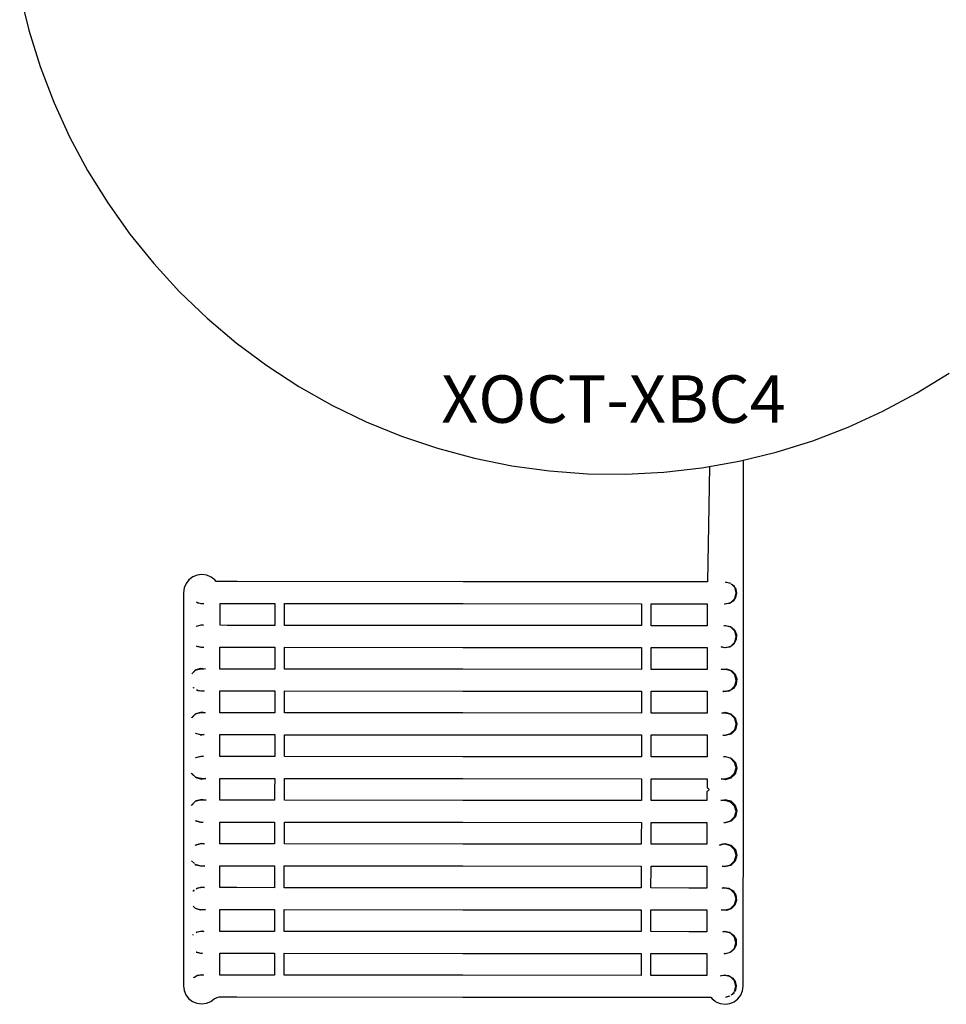
# Model space of a CAD drawing. Units: inches. Extents: x -35.9 to 36, y -35.9 to 35.9.
# Drawn here: x -18.8 to 10.5, y -35.9 to -4.8 of the extents above; entities that cross this region are included whole.
import ezdxf

# ---------------------------------------------------------------- set-up
doc = ezdxf.new("R2010")
doc.units = ezdxf.units.IN
doc.header["$MEASUREMENT"] = 0
doc.layers.add('AFURN-P', color=2, linetype='Continuous', true_color=0xffff00)
doc.layers.add('AFURN-P-TN', color=2, linetype='Continuous', true_color=0xffff00)
doc.styles.add('Default', font='arial.ttf')

msp = doc.modelspace()

# ---------------------------------------------------------------- linework, layer by layer
at = {"layer": 'AFURN-P'}
for points in [[(-18.769, -3.975), (-18.482, -5.145), (-18.123, -6.296), (-17.692, -7.421), (-17.191, -8.517), (-16.622, -9.58), (-15.988, -10.605), (-15.29, -11.588), (-14.532, -12.525), (-13.717, -13.413), (-12.848, -14.248), (-11.928, -15.026), (-10.961, -15.745), (-9.951, -16.403), (-8.901, -16.995), (-7.816, -17.52), (-6.701, -17.977), (-5.559, -18.362), (-4.395, -18.675), (-3.214, -18.914), (-2.02, -19.078), (-0.818, -19.167), (0.387, -19.181), (1.591, -19.119), (2.788, -18.981), (3.975, -18.769), (5.145, -18.482), (6.296, -18.122), (7.421, -17.691), (8.517, -17.19), (9.58, -16.622), (10.605, -15.987)], [(3.034, -18.937), (3.013, -20.193), (2.973, -22.587), (2.948, -22.587), (2.704, -22.587), (2.386, -22.587), (-4.755, -22.581), (-11.897, -22.576), (-12.214, -22.576), (-12.458, -22.576), (-12.562, -22.575), (-12.605, -22.52), (-12.721, -22.43), (-12.858, -22.372), (-13.011, -22.351), (-13.164, -22.371), (-13.301, -22.429), (-13.418, -22.519), (-13.418, -22.519), (-13.508, -22.636), (-13.566, -22.773), (-13.587, -22.926), (-13.587, -23.158), (-13.587, -23.572), (-13.587, -23.703), (-13.587, -24.026), (-13.588, -24.589), (-13.588, -24.635), (-13.588, -25.441), (-13.588, -25.562), (-13.589, -25.643), (-13.589, -25.695), (-13.589, -26.046), (-13.589, -26.859), (-13.59, -27.451), (-13.59, -28.007), (-13.591, -28.425), (-13.591, -28.847), (-13.591, -29.079), (-13.591, -29.113), (-13.591, -29.138), (-13.591, -29.175), (-13.591, -29.196), (-13.591, -29.427), (-13.592, -29.77), (-13.592, -30.141), (-13.592, -30.55), (-13.592, -30.836), (-13.593, -31.259), (-13.594, -32.332), (-13.594, -32.657), (-13.594, -32.849), (-13.594, -32.865), (-13.594, -33.611), (-13.595, -33.641), (-13.595, -34.026), (-13.595, -34.394), (-13.595, -34.414), (-13.596, -35.116), (-13.596, -35.348), (-13.575, -35.501), (-13.518, -35.638), (-13.428, -35.755), (-13.311, -35.845), (-13.174, -35.903), (-13.021, -35.924), (-12.868, -35.904), (-12.731, -35.846), (-12.614, -35.756), (-12.468, -35.703), (-12.224, -35.703), (-11.906, -35.704), (-4.765, -35.709), (2.377, -35.714), (2.694, -35.714), (2.938, -35.715), (3.078, -35.715), (3.119, -35.767), (3.198, -35.829), (3.235, -35.857), (3.373, -35.916), (3.525, -35.936), (3.678, -35.916), (3.816, -35.858), (3.932, -35.768), (4.022, -35.651), (4.08, -35.514), (4.101, -35.361), (4.101, -35.129), (4.101, -34.806), (4.102, -34.444), (4.102, -34.093), (4.102, -33.635), (4.103, -32.693), (4.103, -32.303), (4.104, -31.537), (4.104, -31.2), (4.104, -30.832), (4.105, -30.523), (4.105, -30.217), (4.105, -30.216), (4.105, -29.863), (4.105, -29.862), (4.105, -29.442), (4.106, -29.205), (4.106, -29.188), (4.106, -29.17), (4.106, -29.146), (4.106, -29.139), (4.106, -29.113), (4.106, -29.092), (4.106, -29.092), (4.106, -28.867), (4.106, -28.113), (4.107, -27.48), (4.107, -26.772), (4.107, -26.675), (4.108, -26.015), (4.108, -25.691), (4.108, -25.684), (4.108, -25.351), (4.109, -24.731), (4.109, -24.633), (4.109, -24.588), (4.109, -24.216), (4.109, -23.928), (4.109, -23.9), (4.11, -23.171), (4.11, -22.939), (4.11, -22.939), (4.11, -22.767), (4.109, -20.68), (4.113, -18.735)]]:
    msp.add_lwpolyline(points, dxfattribs=at)
for points in [[(3.679, -22.618), (3.698, -22.631), (3.54, -22.589), (3.545, -22.588)], [(3.791, -22.697), (3.828, -22.755), (3.72, -22.647)], [(3.858, -23.081), (3.779, -23.194), (3.663, -23.267), (3.648, -23.27), (3.528, -23.29), (3.509, -23.278), (3.534, -23.278), (3.706, -23.232), (3.833, -23.106), (3.879, -22.933), (3.835, -22.766), (3.864, -22.813), (3.888, -22.948)], [(-13.14, -23.254), (-13.178, -23.23), (-13.045, -23.266), (-13.02, -23.266), (-12.952, -23.266), (-13.005, -23.278), (-13.124, -23.257)], [(-12.437, -23.957), (-12.437, -23.722), (-12.437, -23.266), (-12.214, -23.267), (-11.897, -23.267), (-10.705, -23.268), (-10.705, -23.346), (-10.705, -23.551), (-10.706, -23.58), (-10.706, -23.959), (-11.898, -23.958), (-12.215, -23.958)], [(-10.399, -23.58), (-10.399, -23.551), (-10.398, -23.268), (-4.756, -23.272), (0.885, -23.276), (0.885, -23.335), (0.885, -23.559), (0.885, -23.641), (0.884, -23.967), (-4.756, -23.963), (-10.399, -23.959), (-10.399, -23.71)], [(2.959, -23.896), (2.959, -23.969), (2.947, -23.969), (2.703, -23.969), (2.385, -23.968), (1.191, -23.968), (1.191, -23.964), (1.192, -23.576), (1.192, -23.56), (1.192, -23.277), (2.386, -23.278), (2.703, -23.278), (2.948, -23.278), (2.96, -23.278), (2.96, -23.475)], [(-13.177, -23.986), (-13.023, -23.945), (-12.963, -23.957), (-13.02, -23.957), (-13.045, -23.957), (-13.045, -23.957), (-13.187, -23.995)], [(3.52, -24.673), (3.52, -24.673), (3.399, -24.641), (3.508, -24.66), (3.532, -24.66), (3.705, -24.614), (3.832, -24.488), (3.878, -24.315), (3.832, -24.142), (3.706, -24.016), (3.533, -23.969), (3.508, -23.969), (3.485, -23.969), (3.545, -23.958), (3.699, -23.999), (3.82, -24.102), (3.884, -24.248), (3.879, -24.407), (3.805, -24.548), (3.677, -24.643)], [(-13.156, -24.631), (-13.181, -24.611), (-13.046, -24.648), (-13.021, -24.648), (-12.95, -24.648), (-12.999, -24.661)], [(-12.438, -25.339), (-12.438, -25.304), (-12.438, -24.648), (-12.215, -24.649), (-11.898, -24.649), (-10.706, -24.65), (-10.706, -24.655), (-10.706, -24.659), (-10.706, -24.666), (-10.706, -24.802), (-10.707, -24.962), (-10.707, -25.2), (-10.707, -25.331), (-10.707, -25.341), (-11.899, -25.34), (-12.216, -25.339)], [(-10.399, -24.787), (-10.399, -24.65), (-4.757, -24.654), (0.884, -24.658), (0.884, -24.664), (0.884, -24.864), (0.884, -24.989), (0.883, -25.349), (-4.757, -25.345), (-10.4, -25.341), (-10.4, -25.34), (-10.4, -25.336), (-10.4, -25.293), (-10.4, -25.1), (-10.4, -24.98)], [(2.959, -24.66), (2.958, -25.351), (2.946, -25.351), (2.702, -25.351), (2.384, -25.35), (1.19, -25.349), (1.19, -25.275), (1.191, -24.986), (1.191, -24.929), (1.191, -24.658), (2.385, -24.659), (2.702, -24.66), (2.947, -24.66)], [(-13.207, -25.369), (-13.053, -25.315), (-12.891, -25.333), (-12.948, -25.339), (-13.021, -25.339), (-13.046, -25.339), (-13.219, -25.385), (-13.323, -25.489), (-13.322, -25.485), (-13.276, -25.439), (-13.322, -25.485)], [(3.727, -25.382), (3.842, -25.498), (3.895, -25.652), (3.876, -25.813), (3.789, -25.951), (3.651, -26.037), (3.489, -26.055), (3.452, -26.042), (3.507, -26.042), (3.531, -26.042), (3.704, -25.996), (3.831, -25.87), (3.877, -25.697), (3.831, -25.524), (3.705, -25.398), (3.532, -25.351), (3.507, -25.351), (3.434, -25.351), (3.402, -25.351), (3.411, -25.345), (3.573, -25.328)], [(-13.27, -25.938), (-13.28, -25.923), (-13.255, -25.948)], [(-13.132, -26.025), (-13.182, -25.993), (-13.047, -26.03), (-13.022, -26.03), (-12.948, -26.03), (-12.933, -26.03), (-12.97, -26.043)], [(-12.439, -26.663), (-12.439, -26.567), (-12.439, -26.03), (-12.217, -26.03), (-11.899, -26.031), (-10.707, -26.031), (-10.707, -26.083), (-10.708, -26.67), (-10.708, -26.722), (-11.9, -26.721), (-12.217, -26.721), (-12.439, -26.721)], [(-10.401, -26.406), (-10.4, -26.083), (-10.4, -26.032), (-4.758, -26.036), (0.883, -26.04), (0.883, -26.045), (0.883, -26.092), (0.883, -26.481), (0.882, -26.722), (0.882, -26.727), (0.882, -26.731), (-4.758, -26.727), (-10.401, -26.723), (-10.401, -26.718)], [(2.958, -26.114), (2.957, -26.708), (2.957, -26.733), (2.945, -26.733), (2.701, -26.732), (2.383, -26.732), (1.189, -26.731), (1.189, -26.727), (1.189, -26.722), (1.19, -26.05), (1.19, -26.045), (1.19, -26.04), (2.384, -26.041), (2.701, -26.041), (2.946, -26.042), (2.958, -26.042)], [(-13.331, -26.873), (-13.194, -26.74), (-13.009, -26.692), (-12.908, -26.721), (-12.949, -26.721), (-13.022, -26.721), (-13.047, -26.721), (-13.22, -26.767), (-13.333, -26.88)], [(3.527, -26.705), (3.712, -26.752), (3.849, -26.886), (3.901, -27.07), (3.854, -27.256), (3.72, -27.393), (3.535, -27.444), (3.456, -27.424), (3.505, -27.424), (3.53, -27.424), (3.703, -27.378), (3.83, -27.251), (3.876, -27.079), (3.83, -26.906), (3.704, -26.779), (3.531, -26.733), (3.506, -26.733), (3.433, -26.733), (3.426, -26.733)], [(-13.203, -27.38), (-13.216, -27.366), (-13.048, -27.412), (-13.023, -27.412), (-12.949, -27.412), (-12.939, -27.412), (-13.019, -27.432), (-13.06, -27.42), (-13.019, -27.432)], [(-12.44, -27.439), (-12.44, -27.412), (-12.218, -27.412), (-11.9, -27.412), (-10.708, -27.413), (-10.708, -27.446), (-10.708, -27.462), (-10.708, -27.553), (-10.709, -27.667), (-10.709, -27.686), (-10.709, -27.721), (-10.709, -27.836), (-10.709, -27.893), (-10.709, -27.994), (-10.709, -28.086), (-10.709, -28.104), (-11.901, -28.103), (-12.218, -28.103), (-12.44, -28.103), (-12.44, -28.101), (-12.44, -27.938), (-12.44, -27.757), (-12.44, -27.457)], [(-10.402, -27.761), (-10.402, -27.754), (-10.402, -27.686), (-10.402, -27.675), (-10.402, -27.638), (-10.402, -27.532), (-10.401, -27.465), (-10.401, -27.463), (-10.401, -27.438), (-10.401, -27.414), (-4.759, -27.418), (0.882, -27.422), (0.882, -27.426), (0.882, -27.462), (0.882, -27.695), (0.882, -27.758), (0.882, -27.77), (0.881, -27.86), (0.881, -28.104), (0.881, -28.113), (-4.759, -28.109), (-10.402, -28.104), (-10.402, -28.095), (-10.402, -27.87)], [(2.957, -27.423), (2.957, -27.439), (2.956, -27.993), (2.956, -28.114), (2.944, -28.114), (2.7, -28.114), (2.382, -28.114), (1.188, -28.113), (1.188, -27.897), (1.189, -27.652), (1.189, -27.62), (1.189, -27.575), (1.189, -27.459), (1.189, -27.427), (1.189, -27.422), (2.383, -27.423), (2.7, -27.423), (2.945, -27.423)], [(-13.209, -28.146), (-13.203, -28.139), (-13.019, -28.088), (-12.961, -28.103), (-13.023, -28.103), (-13.048, -28.103)], [(3.719, -28.152), (3.853, -28.289), (3.9, -28.475), (3.848, -28.659), (3.711, -28.792), (3.525, -28.84), (3.405, -28.806), (3.431, -28.806), (3.504, -28.806), (3.529, -28.806), (3.529, -28.806), (3.529, -28.806), (3.702, -28.76), (3.829, -28.633), (3.875, -28.461), (3.829, -28.288), (3.703, -28.161), (3.53, -28.115), (3.505, -28.115), (3.477, -28.115), (3.535, -28.1)], [(-13.333, -28.646), (-13.337, -28.631), (-13.221, -28.747), (-13.049, -28.793), (-13.024, -28.793), (-12.95, -28.794), (-12.89, -28.794), (-13.01, -28.827), (-13.196, -28.78)], [(-12.441, -29.082), (-12.441, -28.794), (-12.219, -28.794), (-11.901, -28.794), (-10.709, -28.795), (-10.709, -28.811), (-10.709, -28.858), (-10.71, -29.085), (-10.71, -29.094), (-10.71, -29.118), (-10.71, -29.137), (-10.71, -29.151), (-10.71, -29.172), (-10.71, -29.207), (-10.71, -29.211), (-10.71, -29.395), (-10.71, -29.486), (-11.902, -29.485), (-12.219, -29.485), (-12.441, -29.485), (-12.441, -29.193), (-12.441, -29.193), (-12.441, -29.132), (-12.441, -29.082)], [(-10.403, -29.373), (-10.403, -29.212), (-10.403, -29.171), (-10.403, -29.146), (-10.403, -29.06), (-10.402, -28.822), (-10.402, -28.795), (-4.76, -28.8), (0.881, -28.804), (0.881, -28.818), (0.881, -28.853), (0.881, -29.09), (0.881, -29.121), (0.881, -29.131), (0.881, -29.162), (0.881, -29.168), (0.88, -29.2), (0.88, -29.219), (0.88, -29.473), (0.88, -29.495), (-4.76, -29.491), (-10.403, -29.486)], [(2.994, -29.11), (2.994, -29.11), (3.005, -29.123), (3.012, -29.138), (3.013, -29.149), (3.012, -29.161), (3.005, -29.176), (2.994, -29.189), (2.991, -29.192), (2.973, -29.201), (2.955, -29.205), (2.955, -29.496), (2.943, -29.496), (2.699, -29.496), (2.381, -29.496), (1.187, -29.495), (1.187, -29.228), (1.187, -29.203), (1.187, -29.202), (1.187, -29.174), (1.187, -29.085), (1.188, -29.05), (1.188, -28.81), (1.188, -28.804), (2.382, -28.805), (2.699, -28.805), (2.944, -28.805), (2.956, -28.805), (2.956, -29.094), (2.956, -29.094), (2.973, -29.098), (2.978, -29.1), (2.991, -29.107)], [(-13.333, -29.628), (-13.28, -29.576), (-13.196, -29.495), (-13.017, -29.449), (-13.011, -29.448), (-12.88, -29.484), (-12.951, -29.484), (-13.024, -29.484), (-13.049, -29.484), (-13.222, -29.531), (-13.339, -29.647)], [(3.71, -29.507), (3.847, -29.641), (3.899, -29.825), (3.852, -30.011), (3.718, -30.148), (3.533, -30.199), (3.487, -30.188), (3.503, -30.188), (3.528, -30.188), (3.701, -30.141), (3.828, -30.015), (3.874, -29.842), (3.828, -29.67), (3.702, -29.543), (3.529, -29.497), (3.504, -29.497), (3.431, -29.497), (3.394, -29.497), (3.525, -29.46)], [(-13.205, -30.135), (-13.207, -30.133), (-13.05, -30.175), (-13.025, -30.175), (-12.974, -30.175), (-13.021, -30.187), (-13.021, -30.187)], [(-12.442, -30.867), (-12.442, -30.781), (-12.442, -30.515), (-12.442, -30.176), (-12.22, -30.176), (-11.902, -30.176), (-10.71, -30.177), (-10.71, -30.246), (-10.711, -30.455), (-10.711, -30.494), (-10.711, -30.53), (-10.711, -30.594), (-10.711, -30.604), (-10.711, -30.832), (-10.711, -30.868), (-11.903, -30.867), (-12.22, -30.867)], [(-10.404, -30.455), (-10.404, -30.344), (-10.404, -30.249), (-10.403, -30.177), (-4.761, -30.181), (0.88, -30.186), (0.88, -30.215), (0.88, -30.24), (0.879, -30.538), (0.879, -30.674), (0.879, -30.877), (-4.761, -30.872), (-10.404, -30.868), (-10.404, -30.604), (-10.404, -30.49)], [(2.955, -30.399), (2.954, -30.853), (2.954, -30.878), (2.942, -30.878), (2.698, -30.878), (2.38, -30.878), (1.186, -30.877), (1.186, -30.85), (1.186, -30.85), (1.186, -30.613), (1.186, -30.595), (1.186, -30.556), (1.186, -30.493), (1.186, -30.477), (1.187, -30.207), (1.187, -30.186), (2.381, -30.187), (2.698, -30.187), (2.943, -30.187), (2.955, -30.187)], [(-13.205, -30.895), (-13.021, -30.843), (-12.93, -30.866), (-12.952, -30.866), (-13.025, -30.866), (-13.05, -30.866), (-13.223, -30.912)], [(3.533, -30.855), (3.694, -30.901), (3.717, -30.907), (3.851, -31.044), (3.898, -31.23), (3.846, -31.414), (3.709, -31.548), (3.523, -31.595), (3.433, -31.569), (3.502, -31.569), (3.527, -31.569), (3.7, -31.523), (3.827, -31.397), (3.873, -31.224), (3.827, -31.052), (3.827, -31.051), (3.701, -30.925), (3.528, -30.879), (3.528, -30.879), (3.503, -30.879), (3.442, -30.878), (3.347, -30.902)], [(-13.248, -31.486), (-13.335, -31.401), (-13.336, -31.398)], [(-13.012, -31.582), (-13.198, -31.535), (-13.223, -31.511), (-13.051, -31.557), (-13.026, -31.557), (-12.953, -31.557), (-12.922, -31.557)], [(-12.443, -32.249), (-12.443, -32.215), (-12.443, -32.213), (-12.443, -31.558), (-12.221, -31.558), (-11.903, -31.558), (-10.711, -31.559), (-10.711, -31.573), (-10.711, -31.577), (-10.712, -32.232), (-10.712, -32.242), (-10.712, -32.25), (-11.904, -32.249), (-12.221, -32.249)], [(-10.405, -32.25), (-10.405, -31.571), (-10.405, -31.559), (-4.762, -31.563), (0.879, -31.568), (0.879, -31.59), (0.878, -32.258), (-4.762, -32.254)], [(1.185, -32.259), (1.185, -32.257), (1.186, -31.641), (1.186, -31.568), (2.38, -31.569), (2.697, -31.569), (2.941, -31.569), (2.954, -31.569), (2.954, -31.769), (2.953, -32.26), (2.941, -32.26), (2.697, -32.26), (2.379, -32.26)], [(-13.275, -32.336), (-13.252, -32.322), (-13.289, -32.359)], [(-12.974, -32.232), (-12.929, -32.248), (-12.953, -32.248), (-13.026, -32.248), (-13.051, -32.248), (-13.051, -32.248), (-13.195, -32.286), (-13.136, -32.25)], [(3.484, -32.244), (3.646, -32.262), (3.784, -32.349), (3.871, -32.487), (3.89, -32.648), (3.836, -32.802), (3.721, -32.918), (3.567, -32.972), (3.405, -32.954), (3.401, -32.951), (3.428, -32.951), (3.501, -32.951), (3.526, -32.951), (3.699, -32.905), (3.826, -32.779), (3.872, -32.606), (3.872, -32.606), (3.826, -32.433), (3.7, -32.307), (3.527, -32.26), (3.502, -32.26), (3.439, -32.26)], [(-12.897, -32.942), (-13.059, -32.959), (-13.212, -32.905), (-13.274, -32.843), (-13.285, -32.832), (-13.224, -32.893), (-13.052, -32.939), (-13.027, -32.939), (-12.954, -32.939), (-12.892, -32.939)], [(-12.444, -33.627), (-12.444, -32.939), (-12.222, -32.94), (-11.904, -32.94), (-10.712, -32.941), (-10.712, -32.944), (-10.712, -32.951), (-10.713, -33.097), (-10.713, -33.119), (-10.713, -33.353), (-10.713, -33.517), (-10.713, -33.615), (-10.713, -33.618), (-10.713, -33.632), (-11.905, -33.631), (-12.222, -33.631), (-12.444, -33.63)], [(-10.406, -33.632), (-10.406, -33.611), (-10.406, -33.498), (-10.406, -33.366), (-10.406, -33.11), (-10.406, -32.945), (-10.406, -32.941), (-4.763, -32.945), (0.878, -32.949), (0.878, -32.954), (0.878, -32.96), (0.878, -32.981), (0.878, -32.954), (0.878, -33.098), (0.878, -33.146), (0.877, -33.624), (0.877, -33.64), (-4.763, -33.636)], [(2.953, -32.951), (2.952, -33.638), (2.952, -33.642), (2.94, -33.642), (2.696, -33.642), (2.378, -33.641), (1.184, -33.64), (1.184, -33.628), (1.184, -33.624), (1.184, -33.375), (1.184, -33.257), (1.185, -33.099), (1.185, -32.991), (1.185, -32.954), (1.185, -32.95), (2.379, -32.95), (2.696, -32.951), (2.94, -32.951)], [(-13.292, -33.743), (-13.29, -33.739), (-13.282, -33.733)], [(-13.006, -33.614), (-12.975, -33.622), (-12.945, -33.63), (-12.954, -33.63), (-13.027, -33.63), (-13.052, -33.63), (-13.194, -33.668), (-13.162, -33.644)], [(3.67, -33.657), (3.798, -33.752), (3.872, -33.893), (3.877, -34.052), (3.812, -34.198), (3.691, -34.301), (3.537, -34.342), (3.518, -34.338), (3.493, -34.333), (3.5, -34.333), (3.525, -34.333), (3.698, -34.287), (3.825, -34.161), (3.871, -33.988), (3.825, -33.815), (3.698, -33.689), (3.526, -33.642), (3.501, -33.642), (3.453, -33.642), (3.514, -33.626)], [(-12.986, -34.321), (-13.031, -34.329), (-13.185, -34.289), (-13.19, -34.284), (-13.053, -34.321), (-13.028, -34.321)], [(-12.445, -35.012), (-12.445, -34.666), (-12.445, -34.411), (-12.445, -34.321), (-12.223, -34.321), (-11.905, -34.322), (-10.713, -34.323), (-10.714, -34.417), (-10.714, -34.477), (-10.714, -34.602), (-10.714, -34.639), (-10.714, -34.671), (-10.714, -34.723), (-10.714, -34.806), (-10.714, -34.993), (-10.714, -35.014), (-11.906, -35.013), (-12.223, -35.012)], [(-10.407, -34.711), (-10.407, -34.626), (-10.407, -34.502), (-10.407, -34.323), (-4.764, -34.327), (0.877, -34.331), (0.876, -34.654), (0.876, -34.685), (0.876, -35.022), (-4.764, -35.018), (-10.407, -35.014), (-10.407, -34.89), (-10.407, -34.789)], [(2.951, -34.805), (2.951, -35.024), (2.939, -35.024), (2.695, -35.023), (2.377, -35.023), (1.183, -35.022), (1.183, -34.702), (1.183, -34.642), (1.183, -34.486), (1.184, -34.341), (1.184, -34.331), (2.378, -34.332), (2.695, -34.333), (2.939, -34.333), (2.952, -34.333), (2.951, -34.675)], [(-13.014, -34.997), (-13.014, -34.997), (-13.014, -34.997), (-12.955, -35.012), (-13.028, -35.012), (-13.053, -35.012), (-13.195, -35.05), (-13.264, -35.094), (-13.149, -35.02), (-13.14, -35.019), (-13.133, -35.018)], [(3.419, -35.032), (3.386, -35.039), (3.519, -35.009), (3.616, -35.026), (3.639, -35.03), (3.644, -35.031), (3.654, -35.033), (3.77, -35.106), (3.849, -35.218), (3.879, -35.352), (3.855, -35.487), (3.826, -35.532), (3.87, -35.37), (3.824, -35.197), (3.697, -35.07), (3.525, -35.024), (3.5, -35.024)], [(3.669, -35.682), (3.551, -35.708), (3.681, -35.673)], [(3.781, -35.603), (3.72, -35.646), (3.813, -35.553)]]:
    msp.add_lwpolyline(points, close=True, dxfattribs=at)
msp.add_polyline3d([(-13.268, -35.098, 0), (-13.264, -35.094, 0)], close=True, dxfattribs=at)

# ---------------------------------------------------------------- texts
at = {"layer": 'AFURN-P-TN', "insert": (0, -17), "char_height": 1.5, "width": 26.67391, "attachment_point": 5, "style": 'Default'}
msp.add_mtext('XOCT-XBC4', dxfattribs=at)

doc.saveas('drawing.dxf')
